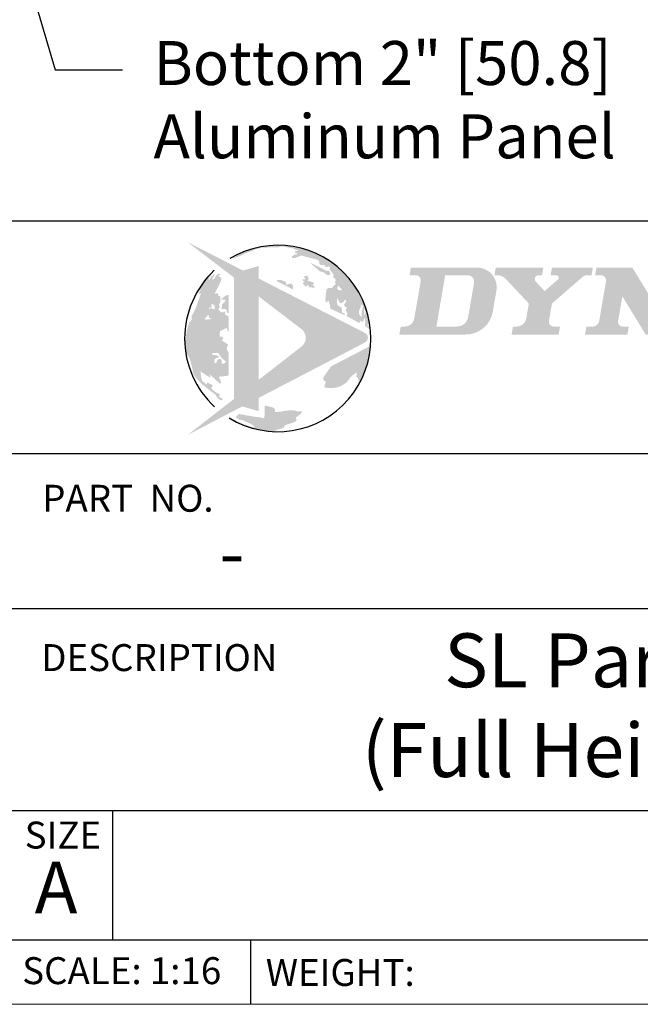
# Model space of a CAD drawing. Units: inches. Extents: x -0.6 to 8.1, y 0.2 to 10.8.
# Drawn here: x 5.8 to 7, y 0.2 to 2.2 of the extents above; entities that cross this region are included whole.
import ezdxf

# ---------------------------------------------------------------- set-up
doc = ezdxf.new("R2010")
doc.units = ezdxf.units.IN
doc.header["$MEASUREMENT"] = 0
doc.layers.add('FORMAT', color=7, linetype='Continuous')
doc.styles.add('SLDTEXTSTYLE0', font='GOTHIC.TTF', dxfattribs={"width": 0.913})
doc.styles.add('SLDTEXTSTYLE1', font='GOTHICB.TTF', dxfattribs={"width": 0.913})
doc.styles.get("Standard").update_dxf_attribs({"font": 'GOTHIC.TTF'})
doc.dimstyles.new('Dynamic Standard', dxfattribs={"dimtxt": 0.085, "dimasz": 0.13, "dimexe": 0.03937007874015748, "dimexo": 0.03937007874015748, "dimgap": 0.06, "dimtad": 1, "dimtoh": 1, "dimdec": 3, "dimzin": 0, "dimdsep": 46, "dimlunit": 4, "dimtxsty": 'Standard', "dimcen": 0.09, "dimazin": 1, "dimtfac": 0.75, "dimtdec": 3, "dimtofl": 0, "dimtmove": 0, "dimatfit": 3, "dimfxl": 1, "dimfrac": 1, "dimtolj": 1, "dimtzin": 0, "dimarcsym": 0})

msp = doc.modelspace()

# ---------------------------------------------------------------- hatches: boundary and pattern name
at = {"layer": 'FORMAT', "true_color": 0xe4002b}
h = msp.add_hatch(color=242, dxfattribs=at)
edge = h.paths.add_edge_path(flags=0)
edge.add_line((6.493904771798078, 1.548299930953635), (6.287895490651929, 1.653673474123484))
edge.add_line((6.287895490651929, 1.653673474123484), (6.287895490651929, 1.677671453061229))
edge.add_line((6.287895490651929, 1.677671453061229), (6.257998777132608, 1.668965613463687))
edge.add_line((6.257998777132608, 1.668965613463687), (6.151098311237334, 1.723645095840508))
edge.add_line((6.151098311237334, 1.723645095840508), (6.240420403782561, 1.655433688930851))
edge.add_line((6.240420403782561, 1.655433688930851), (6.240420403782561, 1.420539206972184))
edge.add_line((6.240420403782561, 1.420539206972184), (6.151098311237334, 1.351209931203966))
edge.add_line((6.151098311237334, 1.351209931203967), (6.256511529688908, 1.406126937747725))
edge.add_line((6.256511529688908, 1.406126937747725), (6.287895490651929, 1.397152869805042))
edge.add_line((6.287895490651929, 1.397152869805042), (6.287895490651929, 1.422477004797097))
edge.add_line((6.287895490651929, 1.422477004797097), (6.493973796242759, 1.529837389224151))
edge.add_arc((6.489173872998371, 1.539050844023572), 0.01038879263884513, 297.5181114284311, 422.9103009749791)
edge = h.paths.add_edge_path(flags=0)
edge.add_line((6.287895490651929, 1.619179024757183), (6.370891688188761, 1.555798429421563))
edge.add_arc((6.357913239000183, 1.538803291921281), 0.02138398564332865, -52.18239931209382, 52.632597643841905, ccw=False)
edge.add_line((6.371024824502991, 1.521910655430883), (6.287895490651929, 1.457388023383633))
edge.add_line((6.287895490651929, 1.457388023383633), (6.287895490651929, 1.619179024757183))
at = {"layer": 'FORMAT', "true_color": 0x001489}
h = msp.add_hatch(color=166, dxfattribs=at)
edge = h.paths.add_edge_path(flags=0)
edge.add_line((6.498501138868749, 1.558555920044689), (6.504610685514535, 1.554508919081108))
edge.add_arc((6.325226368895358, 1.537534527810945), 0.1801856348545105, 5.405565589757306, 120.1804793588832)
edge.add_line((6.234642462820766, 1.693295302617035), (6.237511857234493, 1.693302225003904))
edge.add_line((6.237511857234493, 1.693302225003904), (6.242437196658882, 1.693864727346198))
edge.add_line((6.242437196658882, 1.693864727346198), (6.249051228275466, 1.69583348682643))
edge.add_line((6.249051228275466, 1.69583348682643), (6.257414579501019, 1.699633734093084))
edge.add_line((6.257414579501019, 1.699633734093085), (6.263177091368043, 1.702512974850643))
edge.add_line((6.263177091368043, 1.702512974850642), (6.269839991282488, 1.705032311154646))
edge.add_line((6.269839991282488, 1.705032311154646), (6.273621641172506, 1.706291979306658))
edge.add_line((6.273621641172506, 1.706291979306659), (6.277763445099662, 1.708271458930372))
edge.add_line((6.277763445099662, 1.708271458930372), (6.281725169053704, 1.710070983762675))
edge.add_line((6.281725169053704, 1.710070983762675), (6.286947441001384, 1.71115069968791))
edge.add_line((6.286947441001384, 1.71115069968791), (6.293610340915821, 1.713130176746986))
edge.add_line((6.293610340915821, 1.713130176746986), (6.301173634786744, 1.713130176746986))
edge.add_line((6.301173634786744, 1.713130176746986), (6.310717790634717, 1.71402994044547))
edge.add_line((6.310717790634717, 1.71402994044547), (6.316120142555505, 1.7138499882187))
edge.add_line((6.316120142555505, 1.713849988218701), (6.326204532413717, 1.713849988218701))
edge.add_line((6.326204532413717, 1.713849988218701), (6.330346336340904, 1.715109656370716))
edge.add_line((6.330346336340904, 1.715109656370716), (6.331786964307662, 1.71564951305101))
edge.add_line((6.331786964307662, 1.71564951305101), (6.339350258178573, 1.714749751917167))
edge.add_line((6.339350258178573, 1.714749751917167), (6.344212376089102, 1.713670035991932))
edge.add_line((6.344212376089102, 1.713670035991932), (6.349794807983058, 1.712590320066699))
edge.add_line((6.349794807983058, 1.712590320066699), (6.35393660600109, 1.712050463386402))
edge.add_line((6.35393660600109, 1.712050463386401), (6.356637781961494, 1.711150699687928))
edge.add_line((6.356637781961494, 1.711150699687928), (6.358978803884744, 1.708991267837478))
edge.add_line((6.358978803884744, 1.708991267837478), (6.363840921795305, 1.70863136338394))
edge.add_line((6.363840921795305, 1.70863136338394), (6.363840921795305, 1.707011790778429))
edge.add_line((6.363840921795305, 1.707011790778429), (6.361319825808021, 1.706651883760263))
edge.add_line((6.361319825808021, 1.706651883760263), (6.358798723911637, 1.705932074853185))
edge.add_line((6.358798723911637, 1.705932074853185), (6.358798723911635, 1.703592690775937))
edge.add_line((6.358798723911635, 1.703592690775937), (6.359879197841284, 1.702512974850705))
edge.add_line((6.359879197841284, 1.702512974850705), (6.362760447865696, 1.7019731181704))
edge.add_line((6.362760447865696, 1.7019731181704), (6.36258037380167, 1.700173593338087))
edge.add_line((6.36258037380167, 1.700173593338087), (6.360419431851534, 1.699453781866384))
edge.add_line((6.360419431851534, 1.699453781866384), (6.356637781961512, 1.699993638546694))
edge.add_line((6.356637781961512, 1.699993638546694), (6.356097547951245, 1.69837406594115))
edge.add_line((6.356097547951245, 1.69837406594115), (6.352856137980604, 1.696394588882068))
edge.add_line((6.352856137980604, 1.696394588882068), (6.352495983943459, 1.69351534555989))
edge.add_line((6.352495983943459, 1.69351534555989), (6.35591747388724, 1.69351534555989))
edge.add_line((6.35591747388724, 1.69351534555989), (6.360059271905287, 1.69351534555989))
edge.add_line((6.360059271905287, 1.69351534555989), (6.364021001768446, 1.695854729637127))
edge.add_line((6.364021001768446, 1.695854729637127), (6.366902251792846, 1.696214636655305))
edge.add_line((6.366902251792846, 1.696214636655304), (6.368883113769868, 1.698014161487618))
edge.add_line((6.368883113769868, 1.698014161487618), (6.375185859647193, 1.696934445562378))
edge.add_line((6.375185859647193, 1.696934445562378), (6.391933155328951, 1.692255679972513))
edge.add_line((6.391933155328951, 1.692255679972513), (6.398055821233116, 1.690996011820506))
edge.add_line((6.398055821233116, 1.690996011820506), (6.402017545187144, 1.689196484423569))
edge.add_line((6.402017545187144, 1.689196484423569), (6.405258955157819, 1.687576911818019))
edge.add_line((6.405258955157819, 1.687576911818019), (6.405439035130938, 1.685057575514012))
edge.add_line((6.405439035130938, 1.685057575514012), (6.405078875184714, 1.683797907362005))
edge.add_line((6.405078875184714, 1.683797907362005), (6.407239817134858, 1.680378807359517))
edge.add_line((6.407239817134858, 1.680378807359517), (6.410841387051738, 1.679119141772146))
edge.add_line((6.410841387051738, 1.679119141772146), (6.414803111005783, 1.680018902905979))
edge.add_line((6.414803111005783, 1.680018902905979), (6.416063658999414, 1.678039425846894))
edge.add_line((6.416063658999414, 1.678039425846893), (6.418404680922697, 1.675340137316112))
edge.add_line((6.418404680922697, 1.675340137316112), (6.423266792924117, 1.676419850676733))
edge.add_line((6.423266792924117, 1.676419850676733), (6.425967974793622, 1.676779757694898))
edge.add_line((6.425967974793622, 1.676779757694898), (6.425607814847396, 1.670841321388401))
edge.add_line((6.425607814847396, 1.670841321388401), (6.43028985278479, 1.664902887646536))
edge.add_line((6.43028985278479, 1.664902887646536), (6.433531262755467, 1.660224119492037))
edge.add_line((6.433531262755467, 1.660224119492037), (6.43191056072469, 1.657344878734494))
edge.add_line((6.43191056072469, 1.657344878734494), (6.433171108718319, 1.655185446884022))
edge.add_line((6.433171108718319, 1.655185446884022), (6.436772678635238, 1.651946301672922))
edge.add_line((6.436772678635238, 1.651946301672922), (6.43731291264549, 1.650866585747694))
edge.add_line((6.43731291264549, 1.650866585747694), (6.436772678635238, 1.648707153897223))
edge.add_line((6.436772678635238, 1.648707153897222), (6.435512124732488, 1.64744748574522))
edge.add_line((6.435512124732488, 1.64744748574522), (6.436052364651852, 1.644928149441195))
edge.add_line((6.436052364651852, 1.644928149441195), (6.438213300692878, 1.642768720155356))
edge.add_line((6.438213300692878, 1.642768720155356), (6.436052364651852, 1.641868956456887))
edge.add_line((6.436052364651852, 1.641868956456887), (6.432991028745217, 1.639169667926103))
edge.add_line((6.432991028745217, 1.639169667926102), (6.431550400778445, 1.635930522715))
edge.add_line((6.431550400778445, 1.635930522715), (6.427768756797541, 1.635210711243315))
edge.add_line((6.427768756797541, 1.635210711243315), (6.422366404876724, 1.634850806789781))
edge.add_line((6.422366404876724, 1.634850806789781), (6.42020546292658, 1.633231234184237))
edge.add_line((6.42020546292658, 1.633231234184237), (6.419124994906049, 1.631791611240832))
edge.add_line((6.419124994906049, 1.631791611240832), (6.418944914932947, 1.627652702331273))
edge.add_line((6.418944914932947, 1.627652702331273), (6.417864441003317, 1.62027464821063))
edge.add_line((6.417864441003317, 1.620274648210629), (6.417324206993055, 1.614336211904135))
edge.add_line((6.417324206993055, 1.614336211904135), (6.417684366939312, 1.610377255221347))
edge.add_line((6.417684366939312, 1.610377255221347), (6.418044520976457, 1.607498014463793))
edge.add_line((6.418044520976457, 1.607498014463793), (6.42002538295346, 1.608217825935492))
edge.add_line((6.42002538295346, 1.608217825935493), (6.422366404876724, 1.610197302994575))
edge.add_line((6.422366404876724, 1.610197302994575), (6.424347266853765, 1.609477491522882))
edge.add_line((6.424347266853765, 1.609477491522882), (6.424527346826869, 1.606598250765324))
edge.add_line((6.424527346826869, 1.606598250765324), (6.425967974793624, 1.602459341855764))
edge.add_line((6.425967974793624, 1.602459341855763), (6.427048442814154, 1.59508128773512))
edge.add_line((6.427048442814154, 1.59508128773512), (6.454401866865929, 1.582675691490365))
edge.add_line((6.454401866865929, 1.582675691490364), (6.455127782680794, 1.58448920893102))
edge.add_line((6.455127782680794, 1.58448920893102), (6.454038911913047, 1.585577318882487))
edge.add_line((6.454038911913047, 1.585577318882486), (6.449864903363936, 1.587753538785404))
edge.add_line((6.449864903363936, 1.587753538785404), (6.448594558074312, 1.595551660959104))
edge.add_line((6.448594558074312, 1.595551660959104), (6.448050122690422, 1.598090585888946))
edge.add_line((6.448050122690422, 1.598090585888946), (6.444057594572337, 1.599541398302683))
edge.add_line((6.444057594572337, 1.599541398302683), (6.440972456790989, 1.602080323232517))
edge.add_line((6.440972456790989, 1.602080323232517), (6.439702111501351, 1.607158167962939))
edge.add_line((6.439702111501351, 1.607158167962939), (6.43952063107036, 1.610966555357686))
edge.add_line((6.43952063107036, 1.610966555357686), (6.439702111501349, 1.615863050139286))
edge.add_line((6.439702111501349, 1.615863050139286), (6.441698372605853, 1.613324125209437))
edge.add_line((6.441698372605853, 1.613324125209437), (6.44423906909423, 1.608064927965569))
edge.add_line((6.44423906909423, 1.608064927965569), (6.44423906909423, 1.606251410524928))
edge.add_line((6.44423906909423, 1.606251410524928), (6.447324206875557, 1.605707355549194))
edge.add_line((6.447324206875557, 1.605707355549194), (6.452768560714313, 1.608427630427852))
edge.add_line((6.452768560714313, 1.608427630427852), (6.454401866865929, 1.612054665309156))
edge.add_line((6.454401866865929, 1.612054665309156), (6.457486998738162, 1.612236015257981))
edge.add_line((6.457486998738162, 1.612236015257981), (6.457124043785281, 1.607520872989842))
edge.add_line((6.457124043785281, 1.607520872989842), (6.454946302249805, 1.605526003035744))
edge.add_line((6.454946302249805, 1.605526003035744), (6.453131515667197, 1.602080323232517))
edge.add_line((6.453131515667197, 1.602080323232517), (6.455490737633678, 1.599360045789237))
edge.add_line((6.455490737633678, 1.599360045789237), (6.458938830367892, 1.596277068448297))
edge.add_line((6.458938830367892, 1.596277068448297), (6.457305524216272, 1.594282201058824))
edge.add_line((6.457305524216272, 1.594282201058824), (6.456579608401407, 1.592287331104721))
edge.add_line((6.456579608401407, 1.592287331104721), (6.459301785320774, 1.587209483809682))
edge.add_line((6.459301785320774, 1.587209483809682), (6.459846220704646, 1.58448920893102))
edge.add_line((6.459846220704646, 1.58448920893102), (6.45748699873816, 1.581224879076615))
edge.add_line((6.45748699873816, 1.581224879076615), (6.482712512736443, 1.567623504683319))
edge.add_line((6.482712512736443, 1.567623504683319), (6.483801383504188, 1.570343779561977))
edge.add_line((6.483801383504188, 1.570343779561977), (6.485434689655809, 1.572157294437994))
edge.add_line((6.485434689655809, 1.572157294437994), (6.487430950760292, 1.56998107453507))
edge.add_line((6.487430950760292, 1.56998107453507), (6.488156866575157, 1.569074317097056))
edge.add_line((6.488156866575157, 1.569074317097057), (6.490697563063533, 1.571431889513429))
edge.add_line((6.490697563063533, 1.571431889513429), (6.493056785030035, 1.577597846759943))
edge.add_line((6.493056785030035, 1.577597846759943), (6.494145655797784, 1.575240274343563))
edge.add_line((6.494145655797784, 1.575240274343563), (6.494327136228769, 1.568167559659046))
edge.add_line((6.494327136228769, 1.568167559659046), (6.493782700844895, 1.563633767339735))
edge.add_line((6.493782700844895, 1.563633767339736), (6.494508610750664, 1.560913492461074))
edge.add_line((6.494508610750664, 1.560913492461073), (6.498501138868749, 1.558555920044689))
h.paths.add_polyline_path([(6.499590009636321, 1.55946267748249), (6.499227054683441, 1.562182952361156), (6.499408529205331, 1.565991337191279), (6.500315925451188, 1.565084579753266), (6.500678880404072, 1.561276194923138)], flags=0)
h.paths.add_polyline_path([(6.492635802666427, 1.588943197732214), (6.491953407409476, 1.592807399118033), (6.492067139952312, 1.595307767436108), (6.494682988437338, 1.590193379326628), (6.494910453522987, 1.587124748512641), (6.494000593180349, 1.583828809622734), (6.492180872495135, 1.583374198600151)], flags=0)
h.paths.add_polyline_path([(6.483423466697406, 1.593602972254491), (6.485356919925481, 1.598490052288055), (6.487290373153552, 1.603149826810333), (6.488427698581832, 1.603718091870875), (6.489678756552914, 1.600876766568178), (6.489678756552912, 1.595989683969981), (6.489223826381608, 1.593489318216534), (6.48740410569639, 1.592693747644702), (6.487517838239194, 1.589397808754795), (6.487404105696392, 1.583260544562188), (6.487290373153552, 1.578941729589166), (6.484219594497221, 1.581783057456495), (6.482286147178243, 1.58530629929306), (6.481944949549755, 1.589511462792763)], flags=0)
h.paths.add_polyline_path([(6.443954575236596, 1.637458691991688), (6.448468215501364, 1.633306180297183), (6.449041375044361, 1.630442381162583), (6.445530769888943, 1.630442381162583), (6.442306738595924, 1.631659497012986), (6.440587259966929, 1.633162992007468), (6.44080219184101, 1.636742742849191), (6.441661931155506, 1.639463353694079), (6.442808256150581, 1.639248568694853)], flags=0)
for points in [[(6.426307423326881, 1.660039497078154), (6.427033179595897, 1.661780102155331), (6.425726818311643, 1.666204136106062), (6.423404386432541, 1.668960090084277), (6.420501355447287, 1.668887564979596), (6.418541807611795, 1.668162313932696), (6.416146806014909, 1.669830391340564), (6.408381184390731, 1.674181900186575), (6.389003432916525, 1.683827746804238), (6.390164648856066, 1.681361890680158), (6.396333594870164, 1.676502706101285), (6.401196179599996, 1.671933621941197), (6.405986182793811, 1.667872213513929), (6.414985590075334, 1.664971206761703), (6.417743469806782, 1.66214272767878), (6.420791657954924, 1.660329597496915)], [(6.393015325171516, 1.642834518241557), (6.395463869168299, 1.643194348320895), (6.395247820473399, 1.645065454474929), (6.387110019783538, 1.648375873252423), (6.38322115509342, 1.648735700767129), (6.38322115509342, 1.650750738952894), (6.384949538743575, 1.652262015027598), (6.384733490048692, 1.653917225698659), (6.383293169355369, 1.656939782977314), (6.381924868833101, 1.658882852582592), (6.380340519615928, 1.659386612129035), (6.378756164489658, 1.658163197553169), (6.376379640663892, 1.65751550597499), (6.375011340141638, 1.656220125383275), (6.378252052837919, 1.653773293666925), (6.378684150227727, 1.651902187512901), (6.375587466055311, 1.651830221497025), (6.372706830577805, 1.651830221497025), (6.372562796144839, 1.650175013390593), (6.375083354403571, 1.648591768735395), (6.376667703620747, 1.647512283626643), (6.375731500488278, 1.64628886905079), (6.373931096667091, 1.645497248005495), (6.373859082405156, 1.643410243803872), (6.377675926924226, 1.639164271949356), (6.381276722748394, 1.637724959325901), (6.381996883095036, 1.639524099464062), (6.381780834400134, 1.641826999148666), (6.384013329702011, 1.640531618556954), (6.384805504310588, 1.638156752856467), (6.385957762047068, 1.63642957873417), (6.390998878564542, 1.636213680686574), (6.396616120995652, 1.635853853171862), (6.396472092471798, 1.6377249593259), (6.393519436823238, 1.640747516604549)], [(6.354414776681994, 1.63254343439437), (6.354990902595667, 1.635853853171862), (6.354414776681994, 1.640243757058112), (6.351966232685193, 1.643122382305033), (6.347933339471222, 1.643410243803873), (6.342460131473063, 1.641539137649842), (6.340587713389938, 1.642546656742724), (6.3413078737366, 1.644417762896748), (6.341883999650271, 1.646072971003195), (6.338139175302272, 1.648231941220687), (6.331657738091502, 1.650462874889429), (6.326544607312098, 1.650966634435873), (6.323952028882328, 1.650606806921167), (6.323303888706699, 1.648231941220687)], [(6.226967814692719, 1.587370967485838), (6.23017350222475, 1.586703222389375), (6.230173502224748, 1.621597590171637), (6.226243036625178, 1.621277114426844), (6.223784341675541, 1.619995214986651), (6.216276410295912, 1.614347902295198), (6.215875482385043, 1.612812088219452), (6.221087541290496, 1.61274531300201), (6.223894036666625, 1.612077566136066), (6.224027677991579, 1.610074329077203), (6.218748798423677, 1.604799136445028), (6.216476876219323, 1.602929448051567), (6.217278728105148, 1.601927828637376), (6.217278728105148, 1.59852232439869), (6.215875482385041, 1.596719411222661), (6.216276410295913, 1.594582623728916), (6.219617474907903, 1.594582623728916), (6.223693574679155, 1.594515848511478), (6.225029999736753, 1.59338068043191), (6.226633707444314, 1.592312287569777), (6.226500066119341, 1.589107107213904)]]:
    msp.add_hatch(color=166, dxfattribs=at).paths.add_polyline_path(points, flags=0)
h = msp.add_hatch(color=166, dxfattribs=at)
edge = h.paths.add_edge_path(flags=0)
edge.add_line((6.19386840793825, 1.657144678316775), (6.201458703423064, 1.668486534253967))
edge.add_arc((6.325226368895358, 1.537534527810945), 0.1801856348544845, 133.3844070157763, 149.407374550242)
edge.add_line((6.170121216049399, 1.629236515622244), (6.172439729556347, 1.629236515622244))
edge.add_line((6.172439729556347, 1.629236515622244), (6.175517577357141, 1.632503501224685))
edge.add_line((6.175517577357141, 1.632503501224685), (6.176165545315188, 1.631370350362913))
edge.add_line((6.176165545315188, 1.631370350362913), (6.173735665472467, 1.627485256132716))
edge.add_line((6.173735665472467, 1.627485256132716), (6.173249689503924, 1.624085800008424))
edge.add_line((6.173249689503924, 1.624085800008424), (6.174221641441006, 1.622952649146655))
edge.add_line((6.174221641441006, 1.622952649146655), (6.176651521283732, 1.62538083082866))
edge.add_line((6.176651521283732, 1.62538083082866), (6.17697550526278, 1.624247679966885))
edge.add_line((6.17697550526278, 1.624247679966885), (6.174545625420059, 1.620038829358741))
edge.add_line((6.174545625420059, 1.620038829358741), (6.172277737566827, 1.612592400815288))
edge.add_line((6.172277737566827, 1.612592400815288), (6.171467777619267, 1.611297369995044))
edge.add_line((6.171467777619267, 1.611297369995044), (6.169685861798641, 1.605469730419247))
edge.add_line((6.169685861798641, 1.605469730419247), (6.167093989966425, 1.597375787350403))
edge.add_line((6.167093989966425, 1.597375787350403), (6.160128330481305, 1.583616084664229))
edge.add_line((6.160128330481305, 1.583616084664229), (6.158184426607125, 1.580378506728902))
edge.add_line((6.158184426607125, 1.580378506728902), (6.158670402575668, 1.573903352627733))
edge.add_line((6.158670402575668, 1.573903352627732), (6.154270303081598, 1.569223911650654))
edge.add_line((6.154270303081598, 1.569223911650654), (6.151990674282615, 1.562552521186915))
edge.add_line((6.151990674282615, 1.562552521186915), (6.149548215136299, 1.554253963223707))
edge.add_line((6.149548215136299, 1.554253963223707), (6.147919907726751, 1.544816386772223))
edge.add_line((6.147919907726751, 1.544816386772223), (6.146454434600534, 1.532938058186802))
edge.add_line((6.146454434600534, 1.532938058186802), (6.145376103943565, 1.526546115519424))
edge.add_line((6.145376103943565, 1.526546115519424), (6.148082738074107, 1.508530531538879))
edge.add_line((6.148082738074107, 1.508530531538879), (6.15313048671411, 1.50185914107514))
edge.add_line((6.15313048671411, 1.501859141075141), (6.155952556653576, 1.494847410579805))
edge.add_line((6.155952556653576, 1.494847410579805), (6.15758929093702, 1.488632162604935))
edge.add_line((6.15758929093702, 1.488632162604934), (6.16004439629816, 1.479963528342569))
edge.add_line((6.16004439629816, 1.47996352834257), (6.161190108722181, 1.47178557169161))
edge.add_line((6.161190108722181, 1.47178557169161), (6.165118275725593, 1.46377117247494))
edge.add_line((6.165118275725593, 1.46377117247494), (6.177557459428566, 1.450032204664293))
edge.add_line((6.177557459428566, 1.450032204664293), (6.183613382574844, 1.445125430319821))
edge.add_line((6.183613382574844, 1.445125430319821), (6.197852977138361, 1.433839848796668))
edge.add_line((6.197852977138361, 1.433839848796667), (6.206317990427229, 1.427716343533165))
edge.add_line((6.206317990427229, 1.427716343533164), (6.2058244259426, 1.426236691278078))
edge.add_line((6.2058244259426, 1.426236691278078), (6.210101967753459, 1.420975705875434))
edge.add_line((6.210101967753459, 1.420975705875434), (6.21536663066162, 1.417851994576103))
edge.add_line((6.21536663066162, 1.417851994576103), (6.219315130794717, 1.420318082257742))
edge.add_line((6.219315130794717, 1.420318082257742), (6.210760051108986, 1.425414662640687))
edge.add_line((6.210760051108986, 1.425414662640687), (6.212734297239587, 1.427551936743995))
edge.add_line((6.212734297239587, 1.427551936743994), (6.212734297239587, 1.430018024425627))
edge.add_line((6.212734297239587, 1.430018024425627), (6.20714059265365, 1.432484112107261))
edge.add_line((6.20714059265365, 1.43248411210726), (6.19957263800117, 1.437909504299075))
edge.add_line((6.19957263800117, 1.437909504299075), (6.196446744030466, 1.441197620618109))
edge.add_line((6.196446744030466, 1.441197620618108), (6.198256471290158, 1.444485736937125))
edge.add_line((6.198256471290158, 1.444485736937125), (6.199737156872084, 1.446951822849262))
edge.add_line((6.199737156872084, 1.446951822849262), (6.188549743764289, 1.452541621830258))
edge.add_line((6.188549743764289, 1.452541621830258), (6.188385224893374, 1.448102665064989))
edge.add_line((6.188385224893374, 1.448102665064989), (6.185259330922669, 1.450404345957465))
edge.add_line((6.185259330922669, 1.450404345957465), (6.179007539045273, 1.455500926340417))
edge.add_line((6.179007539045273, 1.455500926340418), (6.176539728430088, 1.465036463488632))
edge.add_line((6.176539728430088, 1.465036463488632), (6.175552603396822, 1.474078782038834))
edge.add_line((6.175552603396822, 1.474078782038834), (6.194637012834841, 1.461583940380447))
edge.add_line((6.194637012834841, 1.461583940380448), (6.194472493963927, 1.46487205669947))
edge.add_line((6.194472493963927, 1.46487205669947), (6.192333721090517, 1.468817796636197))
edge.add_line((6.192333721090517, 1.468817796636197), (6.196775785708212, 1.46520086850831))
edge.add_line((6.196775785708212, 1.46520086850831), (6.213063338917333, 1.450404345957465))
edge.add_line((6.213063338917333, 1.450404345957465), (6.21520211179074, 1.451226374594842))
edge.add_line((6.21520211179074, 1.451226374594842), (6.214544028435217, 1.456322954977809))
edge.add_line((6.214544028435217, 1.456322954977809), (6.211089092786732, 1.463392404444379))
edge.add_line((6.211089092786732, 1.463392404444379), (6.217998964083682, 1.46437883987093))
edge.add_line((6.217998964083682, 1.46437883987093), (6.22721212712494, 1.465036463488632))
edge.add_line((6.22721212712494, 1.465036463488632), (6.23017350222475, 1.467009332572258))
edge.add_line((6.23017350222475, 1.467009332572258), (6.23017350222475, 1.509856910631426))
edge.add_line((6.23017350222475, 1.509856910631426), (6.227471380432153, 1.514388496622191))
edge.add_line((6.227471380432153, 1.514388496622191), (6.226127748645874, 1.518920084382428))
edge.add_line((6.226127748645874, 1.518920084382428), (6.227639335389444, 1.521773304470509))
edge.add_line((6.227639335389444, 1.521773304470508), (6.228982967175751, 1.526137054401851))
edge.add_line((6.228982967175751, 1.526137054401851), (6.225791842667267, 1.528151094192844))
edge.add_line((6.225791842667267, 1.528151094192844), (6.216722330077735, 1.533521862250195))
edge.add_line((6.216722330077735, 1.533521862250195), (6.219241638693061, 1.536375084107767))
edge.add_line((6.219241638693061, 1.536375084107768), (6.218737777757179, 1.540403161920264))
edge.add_line((6.218737777757179, 1.540403161920264), (6.21252348369752, 1.541745853934599))
edge.add_line((6.21252348369752, 1.541745853934599), (6.21336325454793, 1.551816045811597))
edge.add_line((6.21336325454793, 1.551816045811597), (6.223776394987819, 1.5568511417501))
edge.add_line((6.223776394987819, 1.5568511417501), (6.226631613517696, 1.558193835533926))
edge.add_line((6.226631613517696, 1.558193835533926), (6.227807290346696, 1.552823065707101))
edge.add_line((6.227807290346696, 1.552823065707101), (6.23017350222475, 1.550137679908946))
edge.add_line((6.23017350222475, 1.550137679908946), (6.23017350222475, 1.580166930663664))
edge.add_line((6.23017350222475, 1.580166930663664), (6.225286856049015, 1.582690986814518))
edge.add_line((6.225286856049015, 1.582690986814518), (6.223266197168719, 1.584710232443017))
edge.add_line((6.223266197168719, 1.584710232443017), (6.223602976928724, 1.590094883913348))
edge.add_line((6.223602976928724, 1.590094883913348), (6.218382943783896, 1.587739099116266))
edge.add_line((6.218382943783896, 1.587739099116266), (6.215015185543262, 1.588748720161026))
edge.add_line((6.215015185543262, 1.588748720161026), (6.210131932158436, 1.594133373400836))
edge.add_line((6.210131932158436, 1.594133373400836), (6.21366808224705, 1.599349755286879))
edge.add_line((6.21366808224705, 1.599349755286879), (6.210973871718602, 1.601537270499666))
edge.add_line((6.210973871718602, 1.601537270499666), (6.212152587102814, 1.604902678110996))
edge.add_line((6.212152587102814, 1.604902678110996), (6.214341633895154, 1.607931544784249))
edge.add_line((6.214341633895154, 1.607931544784249), (6.214173245983133, 1.619542200954861))
edge.add_line((6.214173245983133, 1.619542200954861), (6.210300320070495, 1.619878741892932))
edge.add_line((6.210300320070495, 1.619878741892932), (6.210131932158436, 1.623244149504276))
edge.add_line((6.210131932158436, 1.623244149504277), (6.208784828862221, 1.625095123778971))
edge.add_line((6.208784828862221, 1.625095123778971), (6.206764169981902, 1.624758582840901))
edge.add_line((6.206764169981902, 1.6247585828409), (6.204743515037523, 1.623748961796134))
edge.add_line((6.204743515037523, 1.623748961796134), (6.203733183629412, 1.625599936070851))
edge.add_line((6.203733183629412, 1.625599936070851), (6.214004858071092, 1.646128922676904))
edge.add_line((6.214004858071092, 1.646128922676904), (6.215688737191408, 1.649999140810612))
edge.add_line((6.215688737191408, 1.649999140810612), (6.215688737191407, 1.654878983528048))
edge.add_line((6.215688737191407, 1.654878983528048), (6.213547488604002, 1.656404585881101))
edge.add_line((6.213547488604002, 1.656404585881101), (6.21121985693058, 1.657144678316776))
edge.add_line((6.21121985693058, 1.657144678316776), (6.211008252262076, 1.658942047682845))
edge.add_line((6.211008252262076, 1.658942047682845), (6.213547488603998, 1.66095087101941))
edge.add_line((6.213547488603998, 1.660950871019411), (6.21291267853454, 1.662959696125458))
edge.add_line((6.21291267853454, 1.662959696125458), (6.211008252262076, 1.663065423110707))
edge.add_line((6.211008252262076, 1.663065423110707), (6.206458787313524, 1.659893595858513))
edge.add_line((6.206458787313524, 1.659893595858513), (6.203707950239092, 1.655664493445408))
edge.add_line((6.203707950239092, 1.655664493445408), (6.201697721632428, 1.652281210453248))
edge.add_line((6.201697721632428, 1.652281210453248), (6.198629477555283, 1.651858298973295))
edge.add_line((6.198629477555283, 1.651858298973295), (6.197571462084831, 1.653444214368889))
edge.add_line((6.197571462084831, 1.653444214368889), (6.199899093758265, 1.655664493445409))
edge.add_line((6.199899093758265, 1.655664493445409), (6.202649934768653, 1.659047774668094))
edge.add_line((6.202649934768653, 1.659047774668094), (6.202967337835407, 1.661479509484611))
edge.add_line((6.202967337835407, 1.66147950948461), (6.200533903827729, 1.66116232675938))
edge.add_line((6.200533903827729, 1.66116232675938), (6.199158485290502, 1.659153503422821))
edge.add_line((6.199158485290502, 1.659153503422821), (6.19661924894862, 1.658096226492443))
edge.add_line((6.19661924894862, 1.658096226492443), (6.194609020341954, 1.653972851064592))
edge.add_line((6.194609020341954, 1.653972851064592), (6.194080012606717, 1.651118206537613))
edge.add_line((6.194080012606717, 1.651118206537613), (6.191752376997341, 1.651435389262842))
edge.add_line((6.191752376997341, 1.651435389262842), (6.19228138473256, 1.653867124079342))
edge.add_line((6.19228138473256, 1.653867124079342), (6.19386840793825, 1.657144678316775))
h.paths.add_polyline_path([(6.199201532801002, 1.594725187942252), (6.197786494967762, 1.595704145507069), (6.191582099828205, 1.595377826908619), (6.191582099828205, 1.597118195716099), (6.196371457134546, 1.597444514314539), (6.197568797445109, 1.599293655398338), (6.197133402399798, 1.603970895130741), (6.198874986517019, 1.603970895130741), (6.20170506218348, 1.601577889126383), (6.202793553732729, 1.601142796482143), (6.203120100016736, 1.597335740268733), (6.203228948778063, 1.593746232146947)], flags=0)
h.paths.add_polyline_path([(6.196262608373216, 1.575363593585271), (6.194412175494666, 1.57481972866471), (6.186792738585879, 1.573949543376234), (6.184180360442074, 1.574710954618903), (6.184071511680745, 1.57688641430114), (6.186139646017907, 1.578735555384944), (6.188207776419135, 1.580258377870302), (6.189840511775012, 1.583086476518908), (6.191799797350864, 1.583086476518907), (6.191799797350864, 1.580149605593988), (6.192670587441487, 1.577430279221707), (6.195500667043918, 1.576995188346948)], flags=0)
h.paths.add_polyline_path([(6.206156037797243, 1.50562747378486), (6.199174441641235, 1.505959697169077), (6.197345928081122, 1.508451382282824), (6.205158667480088, 1.509780281128124), (6.211475347467372, 1.508949720013369), (6.21230649071031, 1.505461361208023), (6.217792031390626, 1.498650756174167), (6.222446428827968, 1.49483017221512), (6.225438539779429, 1.492338487101364), (6.220451688193659, 1.488684017488665), (6.216628430063288, 1.488850128296027), (6.216628430063288, 1.49449794883091), (6.214966147513364, 1.498152418443623), (6.209314379758869, 1.497155744752019), (6.207485866198759, 1.493501273369819), (6.205491125564452, 1.489348466026572), (6.202332783602824, 1.490843477448717), (6.202332783602824, 1.495826845906722), (6.205989810723029, 1.499813542442613), (6.21197403262595, 1.500644103557369), (6.211475347467372, 1.502471340133219)], flags=0)
h = msp.add_hatch(color=166, dxfattribs=at)
edge = h.paths.add_edge_path(flags=0)
edge.add_arc((6.688794124317257, 1.598272994480582), 0.05306912262867954, 270.0000000000008, 350.5069965294635)
edge.add_line((6.741136505036716, 1.589520454437994), (6.748194859230336, 1.630662370451719))
edge.add_arc((6.710666327634327, 1.636637744304879), 0.0380012601953666, 350.953182871861, 450.5029637482661)
edge.add_line((6.710332742666068, 1.674637540324133), (6.582578287773298, 1.67463754032411))
edge.add_line((6.582578287773298, 1.67463754032411), (6.580057104617703, 1.659942003262913))
edge.add_line((6.580057104617703, 1.659942003262913), (6.591705375877025, 1.659942003262913))
edge.add_arc((6.591705375876968, 1.649896597223252), 0.01004540603966205, -9.142656580924722, 89.99999999967503, ccw=False)
edge.add_line((6.601623162916336, 1.648300451007081), (6.589219049783297, 1.57599903813572))
edge.add_arc((6.571116920802211, 1.579026023278389), 0.01835346595882825, 269.99999999998334, 350.5069965290667, ccw=False)
edge.add_line((6.571116920802206, 1.560672557319561), (6.563026324868868, 1.56067255731956))
edge.add_line((6.563026324868868, 1.560672557319561), (6.560372499487892, 1.545203871851901))
edge.add_line((6.560372499487892, 1.545203871851901), (6.688794124317257, 1.545203871851901))
edge = h.paths.add_edge_path(flags=0)
edge.add_line((6.649063371833957, 1.659942003262967), (6.692464766650168, 1.659942003262967))
edge.add_arc((6.692464766650176, 1.647402876623044), 0.01253912663992509, -9.142656580923415, 90.00000000003172, ccw=False)
edge.add_line((6.704844593526609, 1.645410495283615), (6.69344655950489, 1.578973342148452))
edge.add_arc((6.67183147569021, 1.582587753338991), 0.02191519601942937, 269.99999999997215, 350.50699652946275, ccw=False)
edge.add_line((6.671831475690199, 1.560672557319561), (6.632032592085194, 1.560672557319561))
edge.add_line((6.632032592085194, 1.560672557319561), (6.649063371833957, 1.659942003262967))
h = msp.add_hatch(color=166, dxfattribs=at)
edge = h.paths.add_edge_path(flags=0)
edge.add_arc((6.858692192361396, 1.569762193719337), 0.009089636399825832, 170.2650425932133, 269.9999999999328, ccw=False)
edge.add_line((6.849733442302886, 1.571299167131671), (6.855528831704833, 1.605079480300065))
edge.add_line((6.855528831704833, 1.605079480300065), (6.915140434298536, 1.656873400912189))
edge.add_arc((6.923350852382118, 1.647423716969985), 0.01251828629304532, 90.00000000035692, 130.9859519796948, ccw=False)
edge.add_line((6.92335085238204, 1.659942003263027), (6.932073640549341, 1.659942003263026))
edge.add_line((6.932073640549341, 1.659942003263026), (6.934594823704952, 1.674637540324214))
edge.add_line((6.934594823704952, 1.674637540324214), (6.855616929582776, 1.674637540324214))
edge.add_line((6.855616929582776, 1.674637540324214), (6.853095746427179, 1.659942003262967))
edge.add_line((6.853095746427179, 1.659942003262967), (6.863903836748145, 1.659942003262967))
edge.add_arc((6.863903836748099, 1.65516428760634), 0.004777715656636023, -49.01404802111227, 89.99999999944532, ccw=False)
edge.add_line((6.867037416066115, 1.651557731416086), (6.841392598150895, 1.629276068024639))
edge.add_line((6.841392598150895, 1.629276068024638), (6.824328347387924, 1.647461783447634))
edge.add_arc((6.829731895391673, 1.652532109030147), 0.00740989423281719, 89.99999999997169, 223.17777056474, ccw=False)
edge.add_line((6.829731895391676, 1.659942003262967), (6.836371757506621, 1.659942003262966))
edge.add_line((6.836371757506621, 1.659942003262966), (6.838892940662216, 1.674637540324155))
edge.add_line((6.838892940662216, 1.674637540324154), (6.746793222193274, 1.674637540324154))
edge.add_line((6.746793222193274, 1.674637540324154), (6.744272039037661, 1.659942003262967))
edge.add_line((6.744272039037661, 1.659942003262967), (6.749742653981221, 1.659942003262967))
edge.add_arc((6.749742653981221, 1.637771044730488), 0.02217095853247917, 43.17777056477928, 89.9999999999992, ccw=False)
edge.add_line((6.76591047432456, 1.652941838631746), (6.810776241992007, 1.605127487192101))
edge.add_line((6.810776241992007, 1.605127487192101), (6.805778931937645, 1.575999038135748))
edge.add_arc((6.787676802956563, 1.579026023278375), 0.01835346595882359, 269.9999999996728, 350.50699652919684, ccw=False)
edge.add_line((6.787676802956458, 1.560672557319543), (6.780069702328165, 1.560672557319543))
edge.add_line((6.780069702328165, 1.560672557319543), (6.77741587694714, 1.545203871851852))
edge.add_line((6.77741587694714, 1.545203871851852), (6.868527200747973, 1.545203871851851))
edge.add_line((6.868527200747973, 1.545203871851851), (6.871181026128973, 1.560672557319511))
edge.add_line((6.871181026128973, 1.560672557319511), (6.858692192361385, 1.560672557319511))
h = msp.add_hatch(color=166, dxfattribs=at)
edge = h.paths.add_edge_path(flags=0)
edge.add_arc((7.11151081008026, 1.64742371696994), 0.01251828629305197, 89.99999999952757, 170.2650425933332, ccw=False)
edge.add_line((7.111510810080363, 1.659942003263015), (7.124517182406937, 1.659942003263015))
edge.add_line((7.124517182406937, 1.659942003263015), (7.127038365562532, 1.674637540324203))
edge.add_line((7.127038365562532, 1.674637540324203), (7.04418832770358, 1.674637540324203))
edge.add_line((7.04418832770358, 1.674637540324203), (7.041667144547961, 1.659942003262975))
edge.add_line((7.041667144547961, 1.659942003262975), (7.053367375862445, 1.659942003262974))
edge.add_arc((7.05336737586239, 1.649896597223316), 0.01004540603965889, -9.734957406716319, 89.99999999968509, ccw=False)
edge.add_line((7.063268132942977, 1.648198012008264), (7.055360125905695, 1.602103617700487))
edge.add_line((7.055360125905695, 1.602103617700487), (7.011069360341439, 1.674637540324158))
edge.add_line((7.011069360341439, 1.674637540324158), (6.941695749271801, 1.674637540324158))
edge.add_line((6.941695749271801, 1.674637540324158), (6.939174566116204, 1.659942003262967))
edge.add_line((6.939174566116204, 1.659942003262967), (6.950166319967851, 1.659942003262967))
edge.add_arc((6.950166319967803, 1.649896597223297), 0.01004540603967014, -9.734957406620879, 89.99999999972562, ccw=False)
edge.add_line((6.960067077048405, 1.648198012008259), (6.946835613400131, 1.571074117227303))
edge.add_arc((6.934497584338567, 1.573190843612589), 0.01251828629302714, 270, 350.26504259331386, ccw=False)
edge.add_line((6.934497584338567, 1.560672557319561), (6.922143786367373, 1.560672557319561))
edge.add_line((6.922143786367373, 1.560672557319561), (6.919489960986375, 1.545203871851901))
edge.add_line((6.919489960986375, 1.545203871851901), (7.001436790173273, 1.545203871851901))
edge.add_line((7.001436790173273, 1.545203871851901), (7.004090615554293, 1.560672557319561))
edge.add_line((7.004090615554293, 1.560672557319561), (6.992437471590632, 1.560672557319559))
edge.add_arc((6.992437471590627, 1.569762193719403), 0.009089636399843228, 170.2650425933504, 270.0000000000336, ccw=False)
edge.add_line((6.983478721532096, 1.571299167131718), (6.991680851289063, 1.619107951494077))
edge.add_line((6.991680851289063, 1.619107951494077), (7.036808264053679, 1.545203871851901))
edge.add_line((7.036808264053679, 1.545203871851901), (7.081272679410112, 1.545203871851901))
edge.add_line((7.081272679410112, 1.545203871851901), (7.099172781018691, 1.649540443355223))
h = msp.add_hatch(color=166, dxfattribs=at)
edge = h.paths.add_edge_path(flags=0)
edge.add_line((6.481543709506074, 1.455927131625318), (6.482064312996176, 1.448828708959212))
edge.add_arc((6.325226368895358, 1.537534527810945), 0.1801856348545249, 330.507976288771, 355.5323733670797)
edge.add_line((6.504864510725627, 1.523498823065679), (6.427830371034789, 1.483332029490879))
edge.add_line((6.427830371034789, 1.483332029490879), (6.413645511438489, 1.462542106441601))
edge.add_line((6.413645511438489, 1.462542106441601), (6.41326725190379, 1.457250125562769))
edge.add_line((6.41326725190379, 1.457250125562769), (6.417428142239917, 1.454793135356395))
edge.add_line((6.417428142239917, 1.454793135356395), (6.417806407683715, 1.452525142818438))
edge.add_line((6.417806407683715, 1.452525142818438), (6.415347694117315, 1.44572116776916))
edge.add_line((6.415347694117315, 1.44572116776916), (6.41572595956109, 1.443075177329752))
edge.add_line((6.41572595956109, 1.443075177329753), (6.42329122116398, 1.44175218339235))
edge.add_line((6.42329122116398, 1.44175218339235), (6.430478211413973, 1.44194118106075))
edge.add_line((6.430478211413973, 1.44194118106075), (6.437476080760293, 1.44231917896221))
edge.add_line((6.437476080760293, 1.44231917896221), (6.446932651854803, 1.4453431698677))
edge.add_line((6.446932651854803, 1.4453431698677), (6.458469671071915, 1.452714143051471))
edge.add_line((6.458469671071915, 1.452714143051471), (6.463576219108404, 1.459707115769155))
edge.add_line((6.463576219108404, 1.459707115769155), (6.468871899866789, 1.465944092683927))
edge.add_line((6.468871899866789, 1.465944092683927), (6.471519740245974, 1.466889091284495))
edge.add_line((6.471519740245974, 1.466889091284494), (6.475869763303997, 1.471047075894348))
edge.add_line((6.475869763303997, 1.471047075894348), (6.478139344148492, 1.471614074028844))
edge.add_line((6.478139344148492, 1.471614074028845), (6.477004553726228, 1.463109104576063))
edge.add_line((6.477004553726228, 1.463109104576063), (6.480219786361918, 1.4615971104056))
edge.add_line((6.480219786361918, 1.4615971104056), (6.481543709506074, 1.455927131625318))
h = msp.add_hatch(color=166, dxfattribs=at)
edge = h.paths.add_edge_path(flags=0)
edge.add_line((6.236810493750617, 1.382008764765462), (6.23440981233245, 1.381909285443352))
edge.add_arc((6.325226368895358, 1.537534527810945), 0.1801856348544804, 239.7339041531103, 268.5505083909697)
edge.add_line((6.320668446661573, 1.357406550103928), (6.320787023638653, 1.360382875694643))
edge.add_line((6.320787023638653, 1.360382875694643), (6.325962052292434, 1.361440661489145))
edge.add_line((6.325962052292434, 1.361440661489145), (6.335841644391543, 1.364614026566204))
edge.add_line((6.335841644391543, 1.364614026566204), (6.337605854944959, 1.36649453977437))
edge.add_line((6.337605854944959, 1.36649453977437), (6.338429152809262, 1.369550370531868))
edge.add_line((6.338429152809262, 1.369550370531868), (6.344545094152044, 1.371430883740038))
edge.add_line((6.344545094152044, 1.371430883740038), (6.355247984115461, 1.375191907591759))
edge.add_line((6.355247984115461, 1.375191907591759), (6.359364479346164, 1.377307484309799))
edge.add_line((6.359364479346164, 1.377307484309799), (6.362069608497766, 1.379658124537702))
edge.add_line((6.362069608497766, 1.379658124537702), (6.36101107507481, 1.381421103426314))
edge.add_line((6.36101107507481, 1.381421103426315), (6.359834938645257, 1.38447693674844))
edge.add_line((6.359834938645257, 1.38447693674844), (6.363010521186872, 1.386827576976339))
edge.add_line((6.363010521186872, 1.386827576976339), (6.368538388405755, 1.390941196092856))
edge.add_line((6.368538388405755, 1.390941196092856), (6.372654883636461, 1.395760008303592))
edge.add_line((6.372654883636461, 1.395760008303592), (6.36877361214618, 1.397052860172563))
edge.add_line((6.36877361214618, 1.397052860172563), (6.36583325925414, 1.396465201397902))
edge.add_line((6.36583325925414, 1.396465201397902), (6.362304832238214, 1.396817796662697))
edge.add_line((6.362304832238214, 1.396817796662698), (6.357247424318444, 1.398345712041442))
edge.add_line((6.357247424318444, 1.398345712041442), (6.348779204207506, 1.398463243796377))
edge.add_line((6.348779204207506, 1.398463243796377), (6.341722350175633, 1.398110648531582))
edge.add_line((6.341722350175633, 1.398110648531582), (6.332430832200416, 1.396347667078339))
edge.add_line((6.332430832200416, 1.396347667078339), (6.324315450654673, 1.395407413038871))
edge.add_line((6.324315450654673, 1.395407413038872), (6.319493272384442, 1.395760008303668))
edge.add_line((6.319493272384442, 1.395760008303668), (6.319846110949674, 1.401048947534144))
edge.add_line((6.319846110949674, 1.401048947534144), (6.315729615718972, 1.404222312611205))
edge.add_line((6.315729615718972, 1.404222312611206), (6.300439771225744, 1.407983336462921))
edge.add_line((6.300439771225744, 1.407983336462921), (6.299616473361407, 1.406102825819378))
edge.add_line((6.299616473361407, 1.406102825819378), (6.299616473361406, 1.390941196092942))
edge.add_line((6.299616473361406, 1.390941196092942), (6.299263628887113, 1.382831487050221))
edge.add_line((6.299263628887113, 1.382831487050221), (6.291853936290027, 1.384947063768259))
edge.add_line((6.291853936290027, 1.384947063768259), (6.277857848960208, 1.386592510901928))
edge.add_line((6.277857848960208, 1.386592510901928), (6.258921962626285, 1.39000093948886))
edge.add_line((6.258921962626285, 1.39000093948886), (6.250688972164888, 1.391411323112677))
edge.add_line((6.250688972164888, 1.391411323112677), (6.248101457838043, 1.389883407733923))
edge.add_line((6.248101457838043, 1.389883407733924), (6.244337801172547, 1.386004852127259))
edge.add_line((6.244337801172547, 1.386004852127259), (6.245396328686427, 1.383889275409192))
edge.add_line((6.245396328686427, 1.383889275409192), (6.251159425554878, 1.380715910332134))
edge.add_line((6.251159425554878, 1.380715910332134), (6.257628205462856, 1.379423058463254))
edge.add_line((6.257628205462856, 1.379423058463254), (6.264685059494695, 1.376132164195879))
edge.add_line((6.264685059494695, 1.37613216419588), (6.27303566478086, 1.372488672099098))
edge.add_line((6.27303566478086, 1.372488672099098), (6.278681146824484, 1.368610113927845))
edge.add_line((6.278681146824484, 1.368610113927845), (6.279857289163077, 1.366024410189903))
edge.add_line((6.279857289163077, 1.366024410189903), (6.2782106875253, 1.366024410189866))
edge.add_line((6.2782106875253, 1.366024410189866), (6.273388509255017, 1.366612071529123))
edge.add_line((6.273388509255017, 1.366612071529123), (6.26609642557367, 1.36966790228665))
edge.add_line((6.26609642557367, 1.36966790228665), (6.259980490139972, 1.371430883739856))
edge.add_line((6.259980490139972, 1.371430883739855), (6.250336127690389, 1.375662034611306))
edge.add_line((6.250336127690389, 1.375662034611306), (6.241632677929889, 1.380245783312181))
edge.add_line((6.241632677929889, 1.380245783312181), (6.236810493750617, 1.382008764765462))

# ---------------------------------------------------------------- linework, layer by layer
at = {"color": 7, "linetype": 'Continuous', "lineweight": 18}
msp.add_line((8.125000000000004, 0.2500000000000407), (0.3749999999999996, 0.2500000000000398), dxfattribs=at)
at = {"layer": 'FORMAT', "color": 8, "true_color": 0x808080}
for p, q in [((1.903030381835788, 1.765198238465324), (8.122931940655219, 1.765198238465325)), ((5.80458093927081, 1.31519823846533), (8.122931940655219, 1.315198238465325)), ((5.80458093927081, 1.015198238465331), (8.122931940655219, 1.015198238465326)), ((5.80458093927081, 0.6249999999999019), (8.122931940655219, 0.6250000000000028)), ((6.005289820555642, 0.6250000000000028), (6.005289820555642, 0.3750000000000029)), ((5.80458093927081, 0.374999999999902), (8.122931940655219, 0.3750000000000029)), ((6.272141684788737, 0.3750000000000029), (6.272141684788737, 0.2499999999992782))]:
    msp.add_line(p, q, dxfattribs=at)
at = {"layer": 'FORMAT', "color": 166, "true_color": 0x001489}
for start, end in [(238.5508675644219, 120.9110507311981), (132.959331834573, 227.1981597704197)]:
    msp.add_arc((6.325226368895358, 1.537534527810945), 0.1801856348545057, start, end, dxfattribs=at)

# ---------------------------------------------------------------- texts
at = {"insert": (6.084702847937571, 2.112715728838094), "char_height": 0.085, "attachment_point": 1}
msp.add_mtext('Bottom 2" [50.8]\\PAluminum Panel', dxfattribs=at)
at = {"layer": 'FORMAT', "color": 8, "true_color": 0x808080, "attachment_point": 1}
for s, insert, char_height, style in [('PART  NO.', (5.869499027462314, 1.254619126561694), 0.05208333333333334, 'SLDTEXTSTYLE0'), ('DESCRIPTION', (5.8676034578871, 0.9465015493683469), 0.05208333333333334, 'SLDTEXTSTYLE0'), ('SIZE', (5.835617131075406, 0.6032930398992248), 0.05208333333333334, 'SLDTEXTSTYLE0'), ('A', (5.854836641248714, 0.5258881408064645), 0.1, 'SLDTEXTSTYLE1'), ('WEIGHT:', (6.301969981468929, 0.3375712760461545), 0.05208333333333334, 'SLDTEXTSTYLE0')]:
    msp.add_mtext(s, dxfattribs=dict(at, insert=insert, char_height=char_height, style=style))
at = {"layer": 'FORMAT', "insert": (6.211880781634827, 1.175781578147931), "char_height": 0.1041666666666667, "attachment_point": 1, "style": 'SLDTEXTSTYLE0'}
msp.add_mtext('-', dxfattribs=at)
at = {"layer": 'FORMAT', "insert": (6.487860478915511, 0.9672803289123053), "char_height": 0.1041666666666667, "width": 1.063453680132956, "attachment_point": 1, "style": 'SLDTEXTSTYLE0'}
msp.add_mtext('     SL Paravent\\P     (Full Height)', dxfattribs=at)
at = {"layer": 'FORMAT', "color": 8, "true_color": 0x808080, "insert": (5.830774139815516, 0.3410870468478074), "char_height": 0.05208333333333334, "width": 0.3868895175341141, "attachment_point": 1, "style": 'SLDTEXTSTYLE0'}
msp.add_mtext('SCALE: 1:16', dxfattribs=at)

# ---------------------------------------------------------------- leaders
at = {"annotation_type": 0, "has_hookline": 1, "hookline_direction": 0, "text_width": 0.9187627464309994}
msp.add_leader([(5.746155302193849, 2.557788328656006), (5.894702847937571, 2.057160728838094), (6.024702847937571, 2.057160728838094)], dimstyle='Dynamic Standard', override={"dimgap": 0.06, "dimtad": 0}, dxfattribs=at)

doc.saveas('drawing.dxf')
